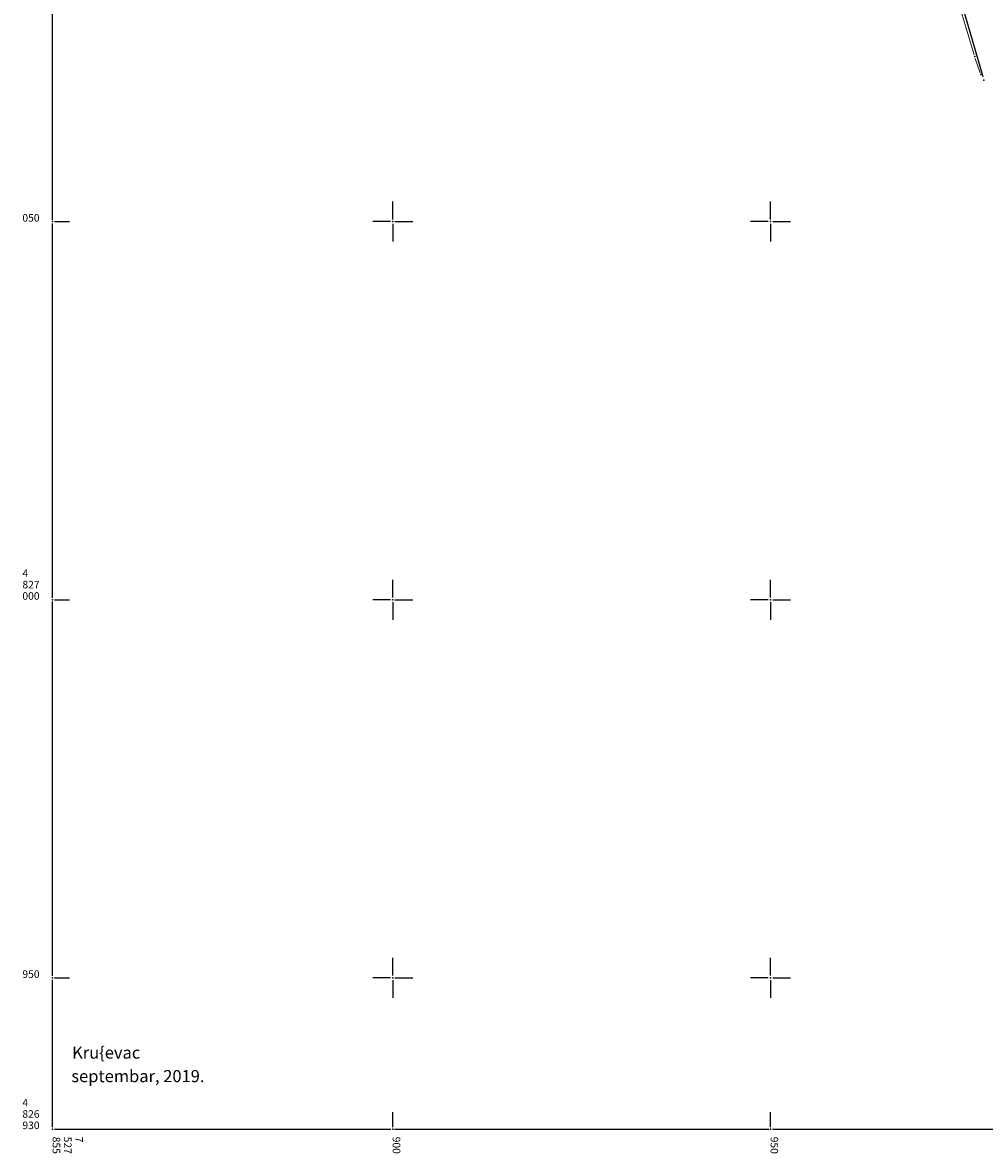
# Model space of a CAD drawing. Units: metres. Extents: x 7527851 to 7528309, y 4826927 to 4827509.
# Drawn here: x 7527851 to 7527978, y 4826927 to 4827076 of the extents above; entities that cross this region are included whole.
import ezdxf
from ezdxf.enums import TextEntityAlignment as Align

# ---------------------------------------------------------------- set-up
doc = ezdxf.new("R2010")
doc.units = ezdxf.units.M
doc.header["$LTSCALE"] = 0.5
doc.header["$PDSIZE"] = 0.03
for name, color, linetype in [('101_Parcele_granice', 7, 'Continuous'), ('115_Katastarske_tacke', 7, 'Continuous'), ('116_Katastarske_tacke_objekti', 7, 'Continuous'), ('Opis Lista', 7, 'Continuous')]:
    doc.layers.add(name, color=color, linetype=linetype)
doc.layers.add('104_Objekti_granice', color=250, linetype='Continuous', lineweight=13)
doc.styles.add('oznake', font='yusimc.shx')
doc.styles.add('style2', font='txt')

# ---------------------------------------------------------------- blocks, each defined once
blk = doc.blocks.new('T1')
at = {"linetype": 'Continuous'}
blk.add_point((0, 0), dxfattribs=at)
blk.add_attdef('OZN-TAC', (0, 0), '', height=2)
blk = doc.blocks.new('KRSTIC')
at = {"layer": 'Opis Lista'}
for p, q in [((0, 0.6), (0, 5.3)), ((0.6, 0), (5.3, 0)), ((-0.6, 0), (-5.3, 0)), ((0, -0.6), (0, -5.3))]:
    blk.add_line(p, q, dxfattribs=at)
blk.add_point((0, 0), dxfattribs=at)

msp = doc.modelspace()

# ---------------------------------------------------------------- linework, layer by layer
at = {"layer": '101_Parcele_granice', "linetype": 'Continuous'}
msp.add_line((7527974.79, 4827080.51), (7527978.08, 4827069.17), dxfattribs=at)
at = {"layer": '104_Objekti_granice'}
for p, q in [((7527974.62, 4827079.82), (7527976.94, 4827072.06)), ((7527977.09, 4827071.58), (7527977.72, 4827069.69))]:
    msp.add_line(p, q, dxfattribs=at)
at = {"layer": 'Opis Lista'}
for p, q in [((7527855, 4827050.25), (7527855, 4827099.75)), ((7527855.25, 4827050), (7527857.25, 4827050)), ((7527855, 4827000.25), (7527855, 4827049.75)), ((7527855, 4826950.25), (7527855, 4826999.75)), ((7527855.25, 4827000), (7527857.25, 4827000)), ((7527855, 4826930.25), (7527855, 4826949.75)), ((7527855.25, 4826950), (7527857.25, 4826950)), ((7527900, 4826930.25), (7527900, 4826932.25)), ((7527950, 4826930.25), (7527950, 4826932.25)), ((7527855.25, 4826930), (7527899.75, 4826930)), ((7527900.25, 4826930), (7527949.75, 4826930)), ((7527950.25, 4826930), (7527999.75, 4826930))]:
    msp.add_line(p, q, dxfattribs=at)
for p in [(7527855, 4827050), (7527855, 4827000), (7527855, 4826950), (7527855, 4826930), (7527900, 4826930), (7527950, 4826930)]:
    msp.add_point(p, dxfattribs=at)

# ---------------------------------------------------------------- block references
at = {"layer": '115_Katastarske_tacke'}
msp.add_blockref('T1', (7527978.22, 4827068.69), dxfattribs=at)
at = {"layer": '116_Katastarske_tacke_objekti'}
for p in [(7527977.01, 4827071.82), (7527977.8, 4827069.45)]:
    msp.add_blockref('T1', p, dxfattribs=at)
at = {"layer": 'Opis Lista', "xscale": 0.5, "yscale": 0.5, "zscale": 0.5}
for p in [(7527900, 4827050), (7527950, 4827050), (7527900, 4827000), (7527950, 4827000), (7527900, 4826950), (7527950, 4826950)]:
    msp.add_blockref('KRSTIC', p, dxfattribs=at)

# ---------------------------------------------------------------- texts
at = {"layer": 'Opis Lista', "style": 'oznake'}
for s, p in [('050', (7527851, 4827050)), ('4', (7527851, 4827003)), ('827', (7527851, 4827001.5)), ('000', (7527851, 4827000)), ('950', (7527851, 4826950)), ('4', (7527851, 4826933)), ('826', (7527851, 4826931.5)), ('930', (7527851, 4826930))]:
    msp.add_text(s, height=1, dxfattribs=at).set_placement(p)
at = {"layer": 'Opis Lista', "color": 7, "style": 'style2'}
for s, p in [('Kru{evac', (7527857.58, 4826940.12)), ('septembar, 2019.', (7527857.48, 4826937.01))]:
    msp.add_text(s, height=1.6, dxfattribs=at).set_placement(p, align=Align.MIDDLE_LEFT)
at = {"layer": 'Opis Lista', "style": 'oznake'}
for s, p in [('855', (7527855, 4826929)), ('527', (7527856.5, 4826929)), ('7', (7527858, 4826929)), ('900', (7527900, 4826929)), ('950', (7527950, 4826929))]:
    msp.add_text(s, height=1, rotation=270, dxfattribs=at).set_placement(p)

doc.saveas('drawing.dxf')
